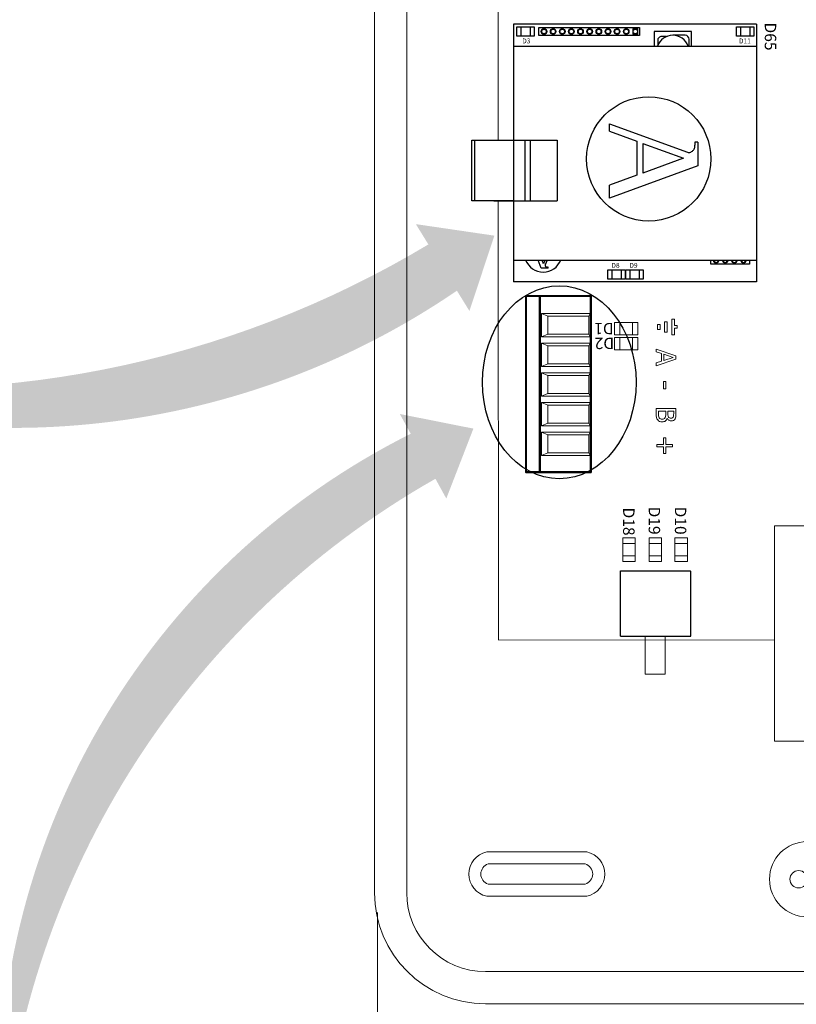
# Model space of a CAD drawing. Units: millimetres. Extents: x 922 to 42645, y -58 to 7941.
# Drawn here: x 19092 to 20327, y 5202 to 6767 of the extents above; entities that cross this region are included whole.
import ezdxf

# ---------------------------------------------------------------- set-up
doc = ezdxf.new("R2010")
doc.units = ezdxf.units.MM
for name, color, linetype in [('AIRZONE HARDWARE', 7, 'Continuous'), ('Detalle', 6, 'Continuous'), ('Leyenda', 7, 'Continuous'), ('Mechanical13', 56, 'Continuous'), ('TopOverlay', 7, 'Continuous')]:
    doc.layers.add(name, color=color, linetype=linetype)
doc.styles.get("Standard").update_dxf_attribs({"font": 'arial.ttf'})

msp = doc.modelspace()

# ---------------------------------------------------------------- hatches: boundary and pattern name
at = {"layer": 'Leyenda', "linetype": 'Continuous', "lineweight": 5}
h = msp.add_hatch(color=3, dxfattribs=at)
h.dxf.hatch_style = 1
edge = h.paths.add_edge_path()
edge.add_line((19741.53591306618, 6409.778924977341), (19721.62316045676, 6442.046567335834))
edge.add_line((19721.62316045676, 6442.046567335834), (19846.45192205549, 6423.751997274841))
edge.add_line((19846.45192205549, 6423.751997274841), (19806.83005732531, 6303.972955488483))
edge.add_line((19806.83005732531, 6303.972955488483), (19786.91730471587, 6336.240597846943))
edge.add_arc((19080.91918197423, 7369.94251705912), 1251.78792416993, 246.8214662665639, 304.3323092561357, ccw=False)
edge.add_line((18588.21855765923, 6219.19532418951), (18670.73422671003, 6199.47706367592))
edge.add_arc((18915.08474697004, 7786.57957890378), 1605.802469357279, 261.2474581079144, 300.9751006315889)
h = msp.add_hatch(color=7, dxfattribs=at)
h.dxf.hatch_style = 1
edge = h.paths.add_edge_path()
edge.add_line((19752.7760803245, 6037.266018543691), (19770.03819376104, 6005.857754952056))
edge.add_line((19770.03819376104, 6005.857754952056), (19813.14122308019, 6117.043717698369))
edge.add_line((19813.14122308019, 6117.043717698369), (19696.17341232426, 6140.254075197376))
edge.add_line((19696.17341232426, 6140.254075197376), (19713.43552576077, 6108.845811605701))
edge.add_arc((20243.39637333529, 5049.687568751116), 1184.345677312461, 116.5815685533249, 183.2346322322605)
edge.add_line((19060.93754737805, 4982.860865371753), (19060.93754737805, 4928.654019165915))
edge.add_arc((20427.94967596894, 4845.738530970793), 1369.524420336202, 119.53786086930151, 176.5290034017694, ccw=False)

# ---------------------------------------------------------------- linework, layer by layer
at = {"lineweight": 9}
for p, q in [((19656.04153016549, 6317.357416850376), (19656.04153016549, 7255.400326834428)), ((19656.04153016549, 5379.314506866234), (19656.04153016549, 6317.357416850376)), ((22208.6286552653, 5202.869229855954), (19832.48680717582, 5202.869229855954))]:
    msp.add_line(p, q, dxfattribs=at)
at = {"color": 0, "linetype": 'Continuous', "lineweight": 13}
msp.add_line((19660.50337132467, 5347.733446199491), (19660.50337132467, 4572.40282214645), dxfattribs=at)
at = {"lineweight": 9}
msp.add_lwpolyline([(20935.05110331118, 7380.788761244214), (22208.6286552653, 7380.788761244214, -0.4142135623730976), (22334.01708967505, 7255.400326834479), (22334.01708967505, 6317.357416850318), (22334.01708967505, 5379.314506866249, -0.4142135623730924), (22208.6286552653, 5253.926072456528), (19832.48680717581, 5253.926072456528, -0.414213562373095), (19707.09837276609, 5379.314506866249), (19707.09837276609, 6317.357416850318), (19707.09837276609, 7255.400326834446, -0.4142135623730906), (19832.48680717581, 7380.788761244214)], format="xyb", dxfattribs=at)
for points in [[(19834.31418770681, 5444.310988837336, 0.8094166703159662), (19834.31418770681, 5373.77140393704), (19993.41478907276, 5373.77140393704, 0.8094166703166333), (19993.41478907276, 5444.310988837336)], [(19836.72019563074, 5425.125692984944, 0.7316778593424078), (19836.72019563074, 5392.95669978948), (19991.00878114882, 5392.95669978948, 0.7316778593432937), (19991.00878114882, 5425.125692984944)]]:
    msp.add_lwpolyline(points, format="xyb", close=True, dxfattribs=at)
msp.add_circle((20330.28038447311, 5400.819574021043), 13.7948164656451, dxfattribs=at)
for centre, radius, start, end in [((20343.70981450357, 5400.819574021043), 59.69958090468499, 90, 270), ((19832.4868071758, 5379.314506866266), 176.4452770103117, 180.0000000000103, 270.0000000000082)]:
    msp.add_arc(centre, radius, start, end, dxfattribs=at)
at = {"layer": 'AIRZONE HARDWARE', "color": 3}
for p, q in [((20263.29638952571, 6759.71062812657), (19876.98653636857, 6759.71062812657)), ((19876.98653636857, 6759.71062812657), (19876.98653636857, 6630.60651501477)), ((20263.29638952571, 6759.71062812657), (20263.29638952571, 6350.222170827808)), ((19876.98618904359, 6724.943370876419), (19876.98618904359, 6575.364197712115)), ((19876.98618904359, 6724.943370876419), (20263.29604220072, 6724.943370876419)), ((20263.29604220072, 6724.943370876419), (20263.29604220072, 6384.990686753452)), ((20029.56200650464, 6589.577791953459), (20029.56200650464, 6601.350834883138)), ((20029.56200650464, 6601.350834883138), (20153.5265935335, 6556.39521012007)), ((20029.56200650464, 6589.577791953459), (20072.72226371172, 6573.925770886897)), ((19815.4863480658, 6479.057337255792), (19815.4863480658, 6575.364016146756)), ((19845.57103638643, 6575.364197712115), (19946.52198184394, 6575.364197712115)), ((19894.75644633146, 6575.364197712115), (19894.75644633146, 6479.057155690447)), ((19903.44843024378, 6575.364197712115), (19903.44843024378, 6479.057155690447)), ((19946.52198184394, 6575.364197712115), (19946.52198184394, 6479.057155690447)), ((20072.72226371172, 6573.925770886897), (20072.72226371172, 6519.711486634631)), ((20082.46861941145, 6570.391265427381), (20146.99060328655, 6546.992437055676)), ((20082.46861941145, 6570.391265427381), (20082.46861941145, 6523.291610387958)), ((20169.776499927, 6572.344871432841), (20165.45446050003, 6572.344871432841)), ((20165.45446050003, 6572.344871432841), (20165.45446050003, 6567.711480743106)), ((20169.776499927, 6572.344871432841), (20169.776499927, 6534.669988580903)), ((20146.99060328655, 6546.992437055676), (20082.46861941145, 6523.291610387958)), ((20169.776499927, 6534.669988580903), (20029.56200650464, 6483.165071879448)), ((20072.72226371172, 6519.711486634631), (20029.56200650464, 6503.857451876887)), ((20029.56200650464, 6483.165071879448), (20029.56200650464, 6503.857451876887)), ((19845.57103638643, 6479.057155690447), (19946.52198184394, 6479.057155690447)), ((19876.98618904359, 6479.057155690447), (19876.98618904359, 6384.990686753452)), ((19876.98653636857, 6479.057155690447), (19876.98653636857, 6350.222170827808)), ((19876.98618904359, 6384.990686753452), (20263.29604220072, 6384.990686753452)), ((19920.75705290659, 6372.209734155258), (19916.06223225813, 6384.990686753452)), ((19932.17643917669, 6372.209734155258), (19920.75705290659, 6372.209734155258)), ((19924.49202932256, 6379.116217614566), (19922.33416363924, 6384.990686753452)), ((19926.62239926627, 6384.990686753452), (19924.49202932256, 6379.116217614566)), ((19930.1908489763, 6384.990686753452), (19927.34204210308, 6377.135136543104)), ((19932.17643917669, 6373.519759136241), (19930.77204255962, 6373.519759136241)), ((19932.17643917669, 6372.209734155258), (19932.17643917669, 6373.519759136241)), ((20263.29638952571, 6350.222170827808), (19876.98653636857, 6350.222170827808))]:
    msp.add_line(p, q, dxfattribs=at)
for points in [[(19882.2016992416, 6740.751115333282), (19882.2016992416, 6755.491576027314), (19909.93806427342, 6755.491576027314), (19909.93806427342, 6740.751115333282)], [(20077.27336559199, 6754.456824532492), (20077.27336559199, 6741.925662446789), (19917.24002181548, 6741.925662446789), (19917.24002181548, 6754.456824532492)], [(20074.66359301655, 6752.200897444611), (20066.64428510661, 6752.200897444611), (20066.64428510661, 6744.181589534601), (20074.66359301655, 6744.181589534655)], [(20231.4258210963, 6740.751115333282), (20231.4258210963, 6755.491576027314), (20259.16218612813, 6755.491576027314), (20259.16218612813, 6740.751115333282)], [(19876.98618904359, 6575.364016146756), (19876.98618904359, 6479.057337255792), (19810.47365520686, 6479.057337255792), (19810.47365520686, 6575.364016146756)], [(20026.68159244691, 6354.441242551606), (20026.68159244691, 6369.181703245638), (20054.41795747874, 6369.181703245638), (20054.41795747874, 6354.441242551606)], [(20055.26852381775, 6354.441222927078), (20055.26852381775, 6369.181683621093), (20083.00488884958, 6369.181683621093), (20083.00488884958, 6354.441222927078)]]:
    msp.add_lwpolyline(points, close=True, dxfattribs=at)
for points in [[(19888.73307335821, 6755.491576027314), (19888.73307335821, 6740.751115333282)], [(19903.40669015677, 6755.491576027314), (19903.40669015677, 6740.751115333282)], [(20159.76533812533, 6724.943370876419), (20159.76533812533, 6748.121296618941), (20100.46676558851, 6748.121296618941), (20100.46676558851, 6724.943370876419)], [(20237.9571952129, 6755.491576027314), (20237.9571952129, 6740.751115333282)], [(20252.63081201147, 6755.491576027314), (20252.63081201147, 6740.751115333282)], [(20252.26319912665, 6384.990686753452), (20252.26319912665, 6378.338177097357), (20190.8588728649, 6378.338177097357), (20190.8588728649, 6384.990686753452)], [(20033.21296656351, 6369.181703245638), (20033.21296656351, 6354.441242551606)], [(20047.88658336208, 6369.181703245638), (20047.88658336208, 6354.441242551606)], [(20061.79989793434, 6369.181683621093), (20061.79989793434, 6354.441222927078)], [(20076.47351473292, 6369.181683621093), (20076.47351473292, 6354.441222927078)]]:
    msp.add_lwpolyline(points, dxfattribs=at)
for points in [[(20120.34048481188, 6740.225410993793), (20112.3223366317, 6740.225410993793, 0.414213562373095), (20106.14137886495, 6734.04445322707), (20106.14137886495, 6726.026305046893)], [(20156.00710544935, 6724.943370876419), (20156.00710544935, 6735.960833827507, 0.414213562373095), (20149.82614768262, 6742.141791594215), (20130.11605185694, 6742.141791594215)]]:
    msp.add_lwpolyline(points, format="xyb", dxfattribs=at)
for centre, radius in [((19925.34531905032, 6748.191243489622), 4.395024588389145), ((19925.34531905032, 6748.191243489622), 3.633129960937579), ((19939.87618105144, 6748.191243489622), 4.395024588389145), ((19939.87618105144, 6748.191243489622), 3.633129960937579), ((19954.40704305258, 6748.191243489622), 4.395024588389145), ((19954.40704305258, 6748.191243489622), 3.633129960937579), ((19968.93790505371, 6748.191243489622), 4.395024588389145), ((19968.93790505371, 6748.191243489622), 3.633129960937579), ((19983.46876705483, 6748.191243489622), 4.395024588389145), ((19983.46876705483, 6748.191243489622), 3.633129960937579), ((19997.99962905595, 6748.191243489622), 4.395024588389145), ((19997.99962905595, 6748.191243489622), 3.633129960937579), ((20012.53049105707, 6748.191243489622), 4.395024588389145), ((20012.53049105707, 6748.191243489622), 3.633129960937579), ((20027.06135305819, 6748.191243489622), 4.395024588389145), ((20027.06135305819, 6748.191243489622), 3.633129960937579), ((20041.59221505934, 6748.191243489622), 4.395024588389145), ((20041.59221505934, 6748.191243489622), 3.633129960937579), ((20056.12307706046, 6748.191243489622), 4.395024588389145), ((20056.12307706046, 6748.191243489622), 3.633129960937579), ((20070.65393906158, 6748.191243489622), 3.633129960937579), ((20091.92516368018, 6545.752971972859), 98.75664267564295)]:
    msp.add_circle(centre, radius, dxfattribs=at)
for centre, radius, start, end in [((20130.11605185694, 6716.250738001814), 25.89105359239987, 19.61747402951304, 160.382525970487), ((20158.37325204835, 6567.711480743106), 7.08120845177073, 352.5938083992415, 0), ((20155.94074083563, 6563.052191864132), 7.08120845177073, 250.0668777397132, 293.451170206583), ((19924.11634320287, 6395.806741310924), 29.9334772687452, 201.1822908889132, 338.8177091110868), ((19929.35979611248, 6376.403400211904), 2.146338580205744, 160.0668777397323, 203.4511702065757), ((19930.77204255959, 6375.666097716421), 2.146338580205744, 262.5938083996148, 270), ((20198.96417009972, 6384.603758140176), 4.395024588389145, 174.9492626666768, 5.050737333323176), ((20198.96417009972, 6384.603758140176), 3.633129960937579, 173.8864008159077, 6.113599184092247), ((20213.49503210087, 6384.603758140176), 4.395024588389145, 174.9492626666768, 5.050737333323176), ((20213.49503210087, 6384.603758140176), 3.633129960937579, 173.8864008159077, 6.113599184092247), ((20228.02589410197, 6384.603758140176), 4.395024588389145, 174.9492626666768, 5.050737333323176), ((20228.02589410197, 6384.603758140176), 3.633129960937579, 173.8864008159077, 6.113599184092247), ((20242.55675610312, 6384.603758140176), 4.395024588389145, 174.9492626666768, 5.050737333323176), ((20242.55675610312, 6384.603758140176), 3.633129960937579, 173.8864008159077, 6.113599184092247)]:
    msp.add_arc(centre, radius, start, end, dxfattribs=at)
for points in [[(20158.75883072776, 6556.555894264875), (20159.72222074652, 6556.973812260876), (20161.86233548644, 6558.129977955748), (20164.6566395737, 6561.676672559639), (20165.15262933784, 6564.931168735042), (20165.39538366643, 6566.798693432367)], [(19927.39074601875, 6375.54922749562), (19927.5174183974, 6375.25722067515), (19927.86785618679, 6374.608544553885), (19928.94287149134, 6373.761581396637), (19929.92932044961, 6373.6112451972), (19930.4953735936, 6373.537665527219)]]:
    msp.add_open_spline(points, degree=3, knots=[0.3393347192102102, 0.3393347192102102, 0.3393347192102102, 0.3393347192102102, 0.7007115286373314, 1.184833095410568, 1.825342905716119, 1.825342905716119, 1.825342905716119, 1.825342905716119], dxfattribs=at)
at = {"layer": 'Detalle'}
msp.add_ellipse((19949.68396831046, 6190.723404767836), major_axis=(0, 153.294040618799), ratio=0.7968836361355144, dxfattribs=at)
at = {"layer": 'Mechanical13', "const_width": 0.1686799296745138}
for points in [[(20046.72035792736, 5882.551474595108, 1), (20046.88903785701, 5882.551474595108, 1)], [(20046.72035792736, 5882.551474595108, 1), (20046.88903785701, 5882.551474595108, 1)], [(20158.28816470887, 5882.551474595108, 1), (20158.45684463854, 5882.551474595108, 1)], [(20158.28816470887, 5882.551474595108, 1), (20158.45684463854, 5882.551474595108, 1)]]:
    msp.add_lwpolyline(points, format="xyb", close=True, dxfattribs=at)
at = {"layer": 'TopOverlay', "color": 0, "lineweight": 13}
for p, q in [((19852.55127735184, 6575.364197712115), (19852.38054419596, 6908.454239192237)), ((19852.95844163503, 5781.011353530048), (19852.6006417974, 6479.057155690447))]:
    msp.add_line(p, q, dxfattribs=at)
at = {"layer": 'TopOverlay', "color": 0, "lineweight": 13, "ltscale": 25.4}
for p, q in [((19921.14395714107, 6299.94671614714), (19921.14395714107, 6262.703053447185)), ((19999.02425382366, 6299.94671614714), (19921.14395714107, 6299.94671614714)), ((19921.14395714107, 6299.94671614714), (19931.47985490544, 6295.554191144351)), ((19931.47985490544, 6295.554191144351), (19931.47985490544, 6267.095578450044)), ((19996.50536961724, 6295.554191144351), (19931.47985490544, 6295.554191144351)), ((19999.02425382366, 6299.94671614714), (19996.50536961724, 6295.554191144351)), ((19996.50536961724, 6267.095578450044), (19996.50536961724, 6295.554191144351)), ((19999.02425382366, 6262.703053447185), (19999.02425382366, 6299.94671614714)), ((20105.74778785213, 6282.757727137639), (20110.05953002327, 6282.757727137639)), ((20105.74778785213, 6274.508131625254), (20105.74778785213, 6282.757727137639)), ((20110.05953002327, 6282.757727137639), (20110.05953002327, 6274.508131625254)), ((20117.21071216108, 6286.858501775598), (20121.41728988916, 6286.858501775598)), ((20117.21071216108, 6270.407356987416), (20117.21071216108, 6286.858501775598)), ((20121.41728988916, 6286.858501775598), (20121.41728988916, 6270.407356987416)), ((20132.88021419825, 6290.959276413487), (20128.67363647002, 6290.959276413487)), ((20128.67363647002, 6290.959276413487), (20128.67363647002, 6266.306582349513)), ((20132.88021419825, 6280.736218245569), (20132.88021419825, 6290.959276413487)), ((20137.08679192628, 6280.736218245569), (20132.88021419825, 6280.736218245569)), ((20132.88021419825, 6266.306582349513), (20132.88021419825, 6276.529640517467)), ((20132.88021419825, 6276.529640517467), (20137.08679192628, 6276.529640517467)), ((20137.08679192628, 6276.529640517467), (20137.08679192628, 6280.736218245569)), ((19921.14395714107, 6262.703053447185), (19931.47985490544, 6267.095578450044)), ((19921.14395714107, 6262.703053447185), (19999.02425382366, 6262.703053447185)), ((19931.47985490544, 6267.095578450044), (19996.50536961724, 6267.095578450044)), ((19999.02425382366, 6262.703053447185), (19996.50536961724, 6267.095578450044)), ((20110.05953002327, 6274.508131625254), (20105.74778785213, 6274.508131625254)), ((20121.41728988916, 6270.407356987416), (20117.21071216108, 6270.407356987416)), ((20128.67363647002, 6266.306582349513), (20132.88021419825, 6266.306582349513)), ((19921.14395714107, 6252.804405553514), (19931.47985490544, 6248.411880550666)), ((19921.14395714107, 6215.560742853566), (19921.14395714107, 6252.804405553514)), ((19921.14395714107, 6252.804405553514), (19999.02425382366, 6252.804405553514)), ((19931.47985490544, 6219.953267856363), (19931.47985490544, 6248.411880550666)), ((19931.47985490544, 6248.411880550666), (19996.50536961724, 6248.411880550666)), ((19999.02425382366, 6252.804405553514), (19996.50536961724, 6248.411880550666)), ((19996.50536961724, 6248.411880550666), (19996.50536961724, 6219.953267856363)), ((19999.02425382366, 6252.804405553514), (19999.02425382366, 6215.560742853566)), ((20103.53933454494, 6239.161024833258), (20103.53933454494, 6243.414403491526)), ((20103.53933454494, 6243.414403491526), (20135.08866750549, 6232.780956845818)), ((20112.31450896128, 6236.311674081611), (20103.53933454494, 6239.161024833258)), ((20112.31450896128, 6224.253552060058), (20112.31450896128, 6236.311674081611)), ((20130.79399390869, 6230.303260540029), (20115.92781607383, 6235.155415805588)), ((20115.92781607383, 6235.155415805588), (20115.92781607383, 6225.409810336103)), ((20115.92781607383, 6225.409810336103), (20130.79399390869, 6230.303260540029)), ((20135.08866750549, 6232.780956845818), (20135.08866750549, 6227.619089542124)), ((19921.14395714107, 6215.560742853566), (19931.47985490544, 6219.953267856363)), ((19999.02425382366, 6215.560742853566), (19921.14395714107, 6215.560742853566)), ((19996.50536961724, 6219.953267856363), (19931.47985490544, 6219.953267856363)), ((19999.02425382366, 6215.560742853566), (19996.50536961724, 6219.953267856363)), ((20135.08866750549, 6227.619089542124), (20103.53933454494, 6216.985642896281)), ((20103.53933454494, 6221.404201308316), (20112.31450896128, 6224.253552060058)), ((20103.53933454494, 6216.985642896281), (20103.53933454494, 6221.404201308316)), ((19921.14395714107, 6205.662094959844), (19999.02425382366, 6205.662094959844)), ((19921.14395714107, 6168.418432259889), (19921.14395714107, 6205.662094959844)), ((19921.14395714107, 6205.662094959844), (19931.47985490544, 6201.269569957039)), ((19931.47985490544, 6172.810957262751), (19931.47985490544, 6201.269569957039)), ((19931.47985490544, 6201.269569957039), (19996.50536961724, 6201.269569957039)), ((19999.02425382366, 6205.662094959844), (19996.50536961724, 6201.269569957039)), ((19996.50536961724, 6201.269569957039), (19996.50536961724, 6172.810957262751)), ((19999.02425382366, 6205.662094959844), (19999.02425382366, 6168.418432259889)), ((20115.47357175116, 6180.026940254727), (20115.47357175116, 6191.940529991869)), ((20115.47357175116, 6191.940529991869), (20119.23141114828, 6191.940529991869)), ((20119.23141114828, 6191.940529991869), (20119.23141114828, 6180.026940254727)), ((19921.14395714107, 6168.418432259889), (19931.47985490544, 6172.810957262751)), ((19999.02425382366, 6168.418432259889), (19921.14395714107, 6168.418432259889)), ((19996.50536961724, 6172.810957262751), (19931.47985490544, 6172.810957262751)), ((19999.02425382366, 6168.418432259889), (19996.50536961724, 6172.810957262751)), ((20119.23141114828, 6180.026940254727), (20115.47357175116, 6180.026940254727)), ((19921.14395714107, 6158.519784366232), (19931.47985490544, 6154.127259363369)), ((19999.02425382366, 6158.519784366232), (19921.14395714107, 6158.519784366232)), ((19921.14395714107, 6158.519784366232), (19921.14395714107, 6121.276121666262)), ((19931.47985490544, 6154.127259363369), (19931.47985490544, 6125.668646669077)), ((19996.50536961724, 6154.127259363369), (19931.47985490544, 6154.127259363369)), ((19999.02425382366, 6158.519784366232), (19996.50536961724, 6154.127259363369)), ((19996.50536961724, 6125.668646669077), (19996.50536961724, 6154.127259363369)), ((19999.02425382366, 6121.276121666262), (19999.02425382366, 6158.519784366232)), ((20103.64534741281, 6149.074194434637), (20135.19468037339, 6149.074194434637)), ((20118.8831796935, 6144.882758184009), (20107.25865452531, 6144.882758184009)), ((20131.58137326071, 6144.882758184009), (20122.39324946006, 6144.882758184009)), ((19921.14395714107, 6121.276121666262), (19931.47985490544, 6125.668646669077)), ((19921.14395714107, 6121.276121666262), (19999.02425382366, 6121.276121666262)), ((19931.47985490544, 6125.668646669077), (19996.50536961724, 6125.668646669077)), ((19999.02425382366, 6121.276121666262), (19996.50536961724, 6125.668646669077)), ((20121.34022852995, 6133.629887461815), (20121.17504877625, 6133.629887461815)), ((19921.14395714107, 6111.377473772562), (19921.14395714107, 6074.133811072585)), ((19999.02425382366, 6111.377473772562), (19921.14395714107, 6111.377473772562)), ((19921.14395714107, 6111.377473772562), (19931.47985490544, 6106.984948769743)), ((19996.50536961724, 6106.984948769743), (19931.47985490544, 6106.984948769743)), ((19931.47985490544, 6106.984948769743), (19931.47985490544, 6078.526336075454)), ((19999.02425382366, 6111.377473772562), (19996.50536961724, 6106.984948769743)), ((19996.50536961724, 6078.526336075454), (19996.50536961724, 6106.984948769743)), ((19999.02425382366, 6074.133811072585), (19999.02425382366, 6111.377473772562)), ((20104.94336245143, 6088.169227529092), (20104.94336245143, 6091.679297295697)), ((20104.94336245143, 6091.679297295697), (20115.61810403566, 6091.679297295697)), ((20115.61810403566, 6088.169227529092), (20104.94336245143, 6088.169227529092)), ((20115.61810403566, 6091.679297295697), (20115.61810403566, 6102.37468634906)), ((20115.61810403566, 6102.37468634906), (20119.02493645607, 6102.37468634906)), ((20115.61810403566, 6077.49448594491), (20115.61810403566, 6088.169227529092)), ((20119.02493645607, 6102.37468634906), (20119.02493645607, 6091.679297295697)), ((20119.02493645607, 6091.679297295697), (20129.72032550948, 6091.679297295697)), ((20119.02493645607, 6088.169227529092), (20119.02493645607, 6077.49448594491)), ((20129.72032550948, 6088.169227529092), (20119.02493645607, 6088.169227529092)), ((20129.72032550948, 6091.679297295697), (20129.72032550948, 6088.169227529092)), ((19921.14395714107, 6074.133811072585), (19931.47985490544, 6078.526336075454)), ((19921.14395714107, 6074.133811072585), (19999.02425382366, 6074.133811072585)), ((19931.47985490544, 6078.526336075454), (19996.50536961724, 6078.526336075454)), ((19999.02425382366, 6074.133811072585), (19996.50536961724, 6078.526336075454)), ((20119.02493645607, 6077.49448594491), (20115.61810403566, 6077.49448594491))]:
    msp.add_line(p, q, dxfattribs=at)
at = {"layer": 'TopOverlay', "color": 0, "linetype": 'Continuous', "lineweight": 13}
for p, q in [((20621.58667058602, 5962.601004738841), (20292.04286360288, 5962.601004738841)), ((20292.04286360288, 5962.601004738841), (20292.04286360288, 5620.468462632023)), ((20292.04286360288, 5620.468462632023), (20378.20212517817, 5620.468462632023))]:
    msp.add_line(p, q, dxfattribs=at)
at = {"layer": 'TopOverlay'}
for points, const_width in [([(19999.81333186111, 6327.789504673085), (19896.91857475963, 6327.789504673085)], 3.373598593490277), ([(19896.91857475963, 6327.789504673085), (19896.91857475963, 6047.780821413391)], 3.373598593490277), ([(19918.84696561734, 6047.780821413391), (19918.84693188134, 6327.789504673085)], 3.373598593490277), ([(19999.81333186111, 6327.789504673085), (19999.81333186111, 6047.780821413391)], 3.373598593490277), ([(19999.81333186111, 6047.780821413391), (19896.91857475963, 6047.780821413391)], 3.373598593490277), ([(20046.80469789216, 5890.520622928634), (20046.80469789216, 5786.92189700868)], 2.024159156094166), ([(20158.37250467368, 5890.520622928634), (20046.80469789216, 5890.520622928634)], 2.024159156094166), ([(20158.37250467368, 5890.520622928634), (20158.37250467368, 5786.92189700868)], 2.024159156094166), ([(20158.37250467368, 5786.92189700868), (20046.80469789216, 5786.92189700868)], 2.024159156094166)]:
    msp.add_lwpolyline(points, dxfattribs=dict(at, const_width=const_width))
for points, const_width in [([(19896.91857475963, 6328.63290432145, 1), (19896.91857475963, 6326.946105024712, 1)], 1.686799296745138), ([(19896.91857475963, 6328.63290432145, 1), (19896.91857475963, 6326.946105024712, 1)], 1.686799296745138), ([(19918.84693188134, 6328.63290432145, 1), (19918.84693188134, 6326.946105024712, 1)], 1.686799296745138), ([(19999.81333186111, 6328.63290432145, 1), (19999.81333186111, 6326.946105024712, 1)], 1.686799296745138), ([(19999.81333186111, 6328.63290432145, 1), (19999.81333186111, 6326.946105024712, 1)], 1.686799296745138), ([(19896.91857475963, 6048.624221061764, 1), (19896.91857475963, 6046.937421765022, 1)], 1.686799296745138), ([(19896.91857475963, 6048.624221061764, 1), (19896.91857475963, 6046.937421765022, 1)], 1.686799296745138), ([(19918.84696561734, 6048.624221061764, 1), (19918.84696561734, 6046.937421765022, 1)], 1.686799296745138), ([(19999.81333186111, 6048.624221061764, 1), (19999.81333186111, 6046.937421765022, 1)], 1.686799296745138), ([(19999.81333186111, 6048.624221061764, 1), (19999.81333186111, 6046.937421765022, 1)], 1.686799296745138), ([(20046.29865810314, 5890.520622928634, 1), (20047.31073768121, 5890.520622928634, 1)], 1.012079578047083), ([(20046.29865810314, 5890.520622928634, 1), (20047.31073768121, 5890.520622928634, 1)], 1.012079578047083), ([(20157.86646488468, 5890.520622928634, 1), (20158.87854446271, 5890.520622928634, 1)], 1.012079578047083), ([(20157.86646488468, 5890.520622928634, 1), (20158.87854446271, 5890.520622928634, 1)], 1.012079578047083), ([(20157.86646488468, 5786.92189700868, 1), (20158.87854446271, 5786.92189700868, 1)], 1.012079578047083), ([(20157.86646488468, 5786.92189700868, 1), (20158.87854446271, 5786.92189700868, 1)], 1.012079578047083)]:
    msp.add_lwpolyline(points, format="xyb", close=True, dxfattribs=dict(at, const_width=const_width))
at = {"layer": 'TopOverlay', "color": 0, "lineweight": 13}
for points in [[(20074.70247186717, 6285.946395778403), (20074.70247186717, 6266.081258142338), (20037.32326640541, 6266.081258142338), (20037.32326640541, 6285.946395778403)], [(20046.12534175922, 6285.946395778403), (20046.12534175922, 6266.081258142338), (20046.12534175922, 6266.081258142338), (20046.12534175922, 6285.946395778403)], [(20065.90039651342, 6285.946395778403), (20065.90039651342, 6266.081258142338), (20065.90039651342, 6266.081258142338), (20065.90039651342, 6285.946395778403)], [(20074.6986792122, 6262.074016062499), (20074.6986792122, 6242.208878426427), (20037.31947375045, 6242.208878426427), (20037.31947375045, 6262.074016062499)], [(20046.12154910424, 6262.074016062499), (20046.12154910424, 6242.208878426427), (20046.12154910424, 6242.208878426427), (20046.12154910424, 6262.074016062499)], [(20065.89660385846, 6262.074016062499), (20065.89660385846, 6242.208878426427), (20065.89660385846, 6242.208878426427), (20065.89660385846, 6262.074016062499)], [(20070.55895003989, 5905.925897689489), (20050.69381240384, 5905.925897689489), (20050.69381240384, 5943.305103151248), (20070.55895003989, 5943.305103151248)], [(20070.55895003989, 5934.503027797444), (20050.69381240384, 5934.503027797444), (20050.69381240384, 5934.503027797444), (20070.55895003989, 5934.503027797444)], [(20112.43032363629, 5905.925897689489), (20092.56518600018, 5905.925897689489), (20092.56518600018, 5943.305103151248), (20112.43032363629, 5943.305103151248)], [(20112.43032363629, 5934.503027797444), (20092.56518600018, 5934.503027797444), (20092.56518600018, 5934.503027797444), (20112.43032363629, 5934.503027797444)], [(20153.32790993826, 5905.925897689489), (20133.46277230218, 5905.925897689489), (20133.46277230218, 5943.305103151248), (20153.32790993826, 5943.305103151248)], [(20153.32790993826, 5934.503027797444), (20133.46277230218, 5934.503027797444), (20133.46277230218, 5934.503027797444), (20153.32790993826, 5934.503027797444)], [(20070.55895003989, 5914.727973043264), (20050.69381240384, 5914.727973043264), (20050.69381240384, 5914.727973043264), (20070.55895003989, 5914.727973043264)], [(20112.43032363629, 5914.727973043264), (20092.56518600018, 5914.727973043264), (20092.56518600018, 5914.727973043264), (20112.43032363629, 5914.727973043264)], [(20153.32790993826, 5914.727973043264), (20133.46277230218, 5914.727973043264), (20133.46277230218, 5914.727973043264), (20153.32790993826, 5914.727973043264)], [(20118.16177647426, 5786.921897008669), (20086.02550070792, 5786.921897008669), (20086.02550070792, 5726.679332352083), (20118.16177647426, 5726.679332352083)]]:
    msp.add_lwpolyline(points, close=True, dxfattribs=at)
at = {"layer": 'TopOverlay', "color": 0, "lineweight": 13, "const_width": 1.328185766257122}
msp.add_lwpolyline([(20292.04286360288, 5781.011353530048), (19852.95844163503, 5781.011353530048)], dxfattribs=at)
at = {"layer": 'TopOverlay', "color": 0, "lineweight": 13, "ltscale": 25.4}
for points, knots in [([(20113.3290104745, 6127.704063797042), (20111.75980281427, 6127.704063797042), (20110.37642237676, 6127.993128366124), (20107.98131594791, 6129.19068158049), (20106.99023742556, 6129.975285410717), (20106.20563359543, 6130.987011402151), (20105.28675946085, 6132.171875417778), (20104.61577846584, 6133.444060238864), (20104.22347655079, 6134.786145737813), (20103.82561431626, 6136.147253381907), (20103.64534741281, 6137.903913589267), (20103.64534741281, 6140.030602918458), (20103.64534741281, 6143.045133423861), (20103.64534741281, 6146.059663929198), (20103.64534741281, 6149.074194434637)], [0, 0, 0, 0, 0.1518548938467018, 0.1518548938467018, 0.3037097876934035, 0.3037097876934035, 0.3037097876934035, 0.4646666930215222, 0.4646666930215222, 0.4646666930215222, 0.6622993919285388, 0.6622993919285388, 0.6622993919285388, 1, 1, 1, 1]), ([(20107.25865452531, 6144.882758184009), (20107.25865452531, 6143.754029866941), (20107.25865452531, 6142.625301549786), (20107.25865452531, 6141.496573232696), (20107.25865452531, 6139.658948472475), (20107.34124440215, 6138.213625627501), (20107.67160390971, 6136.107583767574), (20108.04325835555, 6135.178447652906), (20108.58009255509, 6134.373196353576), (20109.1137502209, 6133.572709854692), (20109.75699830041, 6133.010463385341), (20110.45901225363, 6132.63880893946), (20111.14489885933, 6132.275692501051), (20112.04886738329, 6132.081327270746), (20113.16383072089, 6132.081327270746)], [0, 0, 0, 0, 0.2101083370074646, 0.2101083370074646, 0.2101083370074646, 0.4383783340618875, 0.4383783340618875, 0.6666483311163105, 0.6666483311163105, 0.6666483311163105, 0.8269765430928492, 0.8269765430928492, 0.8269765430928492, 1, 1, 1, 1]), ([(20113.16383072089, 6132.081327270746), (20114.34073646613, 6132.081327270746), (20115.33181498841, 6132.267154493573), (20116.85972771038, 6132.92787350851), (20117.52044672526, 6133.629887461815), (20118.05728092484, 6134.641613453365), (20118.40342296315, 6135.293958064041), (20118.61476259363, 6136.024993890787), (20118.82123728583, 6137.59420155103), (20118.86253222417, 6138.709164888704), (20118.8831796935, 6140.133840264461), (20118.90611650819, 6141.716480486728), (20118.8831796935, 6143.299785544161), (20118.8831796935, 6144.882758184009)], [0, 0, 0, 0, 0.1811403095765201, 0.1811403095765201, 0.3622806191530402, 0.3622806191530402, 0.3622806191530402, 0.534941019741535, 0.534941019741535, 0.70760142033003, 0.70760142033003, 0.70760142033003, 1, 1, 1, 1]), ([(20135.19468037339, 6149.074194434637), (20135.19468037339, 6146.293668580285), (20135.19468037339, 6143.513142726013), (20135.19468037339, 6140.732616871755), (20135.19468037339, 6138.482042727301), (20135.1120904964, 6136.809597720916), (20134.96755821189, 6135.673986914051), (20134.82528277514, 6134.556108481553), (20134.47201895079, 6133.485355177327), (20133.91453728199, 6132.452981716619), (20133.30854141402, 6131.330767146213), (20132.51050937544, 6130.512119610292), (20131.519430853, 6129.975285410717), (20130.55296300542, 6129.451781993208), (20129.39274152384, 6129.19068158049), (20126.58468571071, 6129.19068158049), (20125.26324768085, 6129.582983495649), (20122.9094361904, 6131.152191155939), (20122.00094754489, 6132.246507024396), (20121.34022852995, 6133.629887461815)], [0, 0, 0, 0, 0.257287720968555, 0.257287720968555, 0.257287720968555, 0.4135645921377848, 0.4135645921377848, 0.4135645921377848, 0.5186902016793543, 0.5186902016793543, 0.5186902016793543, 0.6265321051273718, 0.6265321051273718, 0.6265321051273718, 0.7414453035497194, 0.7414453035497194, 0.8707226517748595, 0.8707226517748595, 1, 1, 1, 1]), ([(20122.39324946006, 6144.882758184009), (20122.39324946006, 6143.306668033889), (20122.39324946006, 6141.730577883875), (20122.39324946006, 6140.154487733751), (20122.39324946006, 6138.833049703957), (20122.43454439841, 6137.883266120094), (20122.57907668292, 6137.263842043623), (20122.72254287047, 6136.648986954049), (20122.99202606715, 6136.004346421498), (20123.4256229208, 6135.343627406633), (20123.83731795357, 6134.716282594487), (20124.35475903543, 6134.249311538173), (20125.6761970652, 6133.712477338639), (20126.48144836452, 6133.588592523352), (20127.45187941763, 6133.588592523352)], [0, 0, 0, 0, 0.3295003477023983, 0.3295003477023983, 0.3295003477023983, 0.5317185627246854, 0.5317185627246854, 0.5317185627246854, 0.6787193241982226, 0.6787193241982226, 0.6787193241982226, 0.8393596620991117, 0.8393596620991117, 1, 1, 1, 1]), ([(20127.45187941763, 6133.588592523352), (20128.21583577858, 6133.588592523352), (20128.87655479349, 6133.712477338639), (20129.43403646226, 6133.960246969229), (20129.99918110941, 6134.211422367945), (20130.42511498461, 6134.620965984086), (20130.75547449205, 6135.199095122072), (20131.13157608511, 6135.857272909954), (20131.35425109927, 6136.623770497972), (20131.519430853, 6138.27556803514), (20131.56072579147, 6139.411178841987), (20131.58137326071, 6140.877149156229), (20131.60017520703, 6142.212087349362), (20131.58137326071, 6143.547555174744), (20131.58137326071, 6144.882758184009)], [0, 0, 0, 0, 0.1484872106395647, 0.1484872106395647, 0.1484872106395647, 0.2832516044287176, 0.2832516044287176, 0.2832516044287176, 0.4952313942531479, 0.4952313942531479, 0.7072111840775784, 0.7072111840775784, 0.7072111840775784, 1, 1, 1, 1]), ([(20121.17504877625, 6133.629887461815), (20120.65886204592, 6131.730320294042), (20119.72972593126, 6130.284997448958), (20118.38764043224, 6129.252623988152), (20117.03258310309, 6128.210272196564), (20115.35246245767, 6127.704063797042), (20113.3290104745, 6127.704063797042)], [0, 0, 0, 0, 0.4951189529063194, 0.4951189529063194, 0.4951189529063194, 1, 1, 1, 1])]:
    msp.add_open_spline(points, degree=3, knots=knots, dxfattribs=at)

# ---------------------------------------------------------------- texts
at = {"lineweight": 13}
for s, rotation, p in [('D65', 270, (20276.42710046886, 6762.541883025537)), ('D1', 180, (20036.16392628527, 6285.136439405032)), ('D2', 180, (20036.82668755316, 6261.600967385377)), ('D18', 270, (20051.19011446513, 5991.55280223149)), ('D19', 270, (20091.83189045692, 5993.07403247492)), ('D10', 270, (20133.47134076072, 5993.07403247492))]:
    msp.add_text(s, height=18.16939598405389, rotation=rotation, dxfattribs=at).set_placement(p)
at = {"layer": 'AIRZONE HARDWARE', "color": 3}
for s, p in [('D3', (19890.69157685491, 6729.384302908744)), ('D11', (20235.32758397028, 6729.384302908744)), ('D8', (20032.52019483085, 6372.654797840914)), ('D9', (20061.10712620169, 6372.654778216387))]:
    msp.add_text(s, height=7.726201380541747, dxfattribs=at).set_placement(p)

doc.saveas('drawing.dxf')
